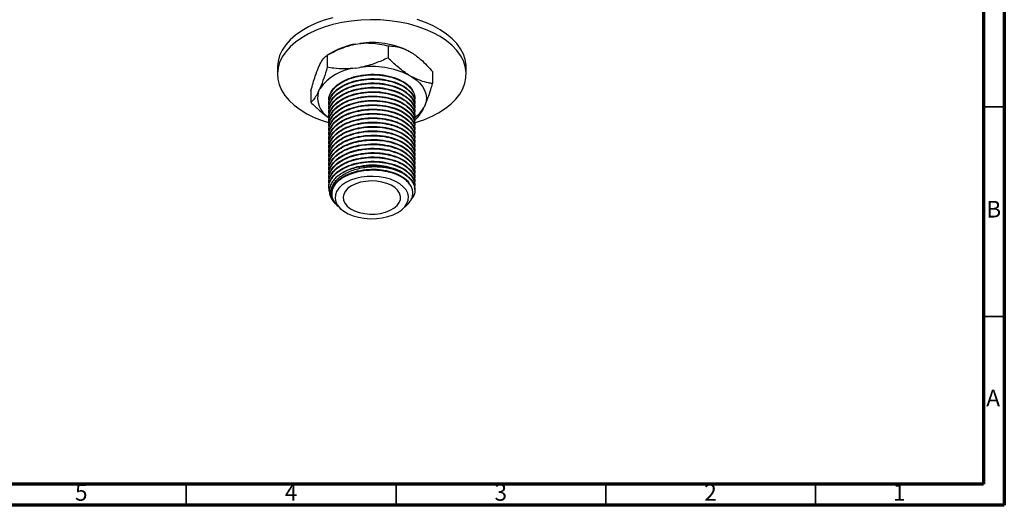
# Model space of a CAD drawing. Units: millimetres. Extents: x 5 to 995, y 5 to 995.
# Drawn here: x 760 to 995, y 5 to 121 of the extents above; entities that cross this region are included whole.
import ezdxf

# ---------------------------------------------------------------- set-up
doc = ezdxf.new("R2010")
doc.units = ezdxf.units.MM
doc.styles.add('SLDTEXTSTYLE0', font='TXT', dxfattribs={"width": 0.75})

msp = doc.modelspace()

# ---------------------------------------------------------------- linework, layer by layer
at = {"color": 5, "linetype": 'Continuous', "lineweight": 70}
for p, q in [((995, 995), (995, 5)), ((990, 990), (990, 10)), ((990, 10), (10, 10)), ((995, 5), (5, 5))]:
    msp.add_line(p, q, dxfattribs=at)
at = {"color": 7, "linetype": 'Continuous', "lineweight": 25}
for p, q in [((840.33, 114.91), (841.37, 115.07)), ((835.02, 113.05), (833.6, 112.24)), ((848.1, 114.48), (848.1, 111.62)), ((853.03, 113.27), (853.79, 112.83)), ((833.6, 112.24), (833.6, 109.38)), ((821.72, 109.38), (821.72, 107.74)), ((831.52, 109.39), (831.8, 109.99)), ((840.33, 109.2), (841.37, 109.36)), ((858.72, 108.35), (858.72, 105.5)), ((866.72, 107.74), (866.72, 109.38)), ((853.03, 107.55), (853.79, 107.11)), ((829.72, 103.87), (829.72, 101.01)), ((831.52, 103.67), (831.8, 104.27)), ((833.97, 101.55), (833.97, 101.42)), ((854.47, 101.94), (854.47, 102.03)), ((854.47, 100.9), (854.47, 101.03)), ((833.97, 100.51), (833.97, 100.38)), ((833.97, 99.48), (833.97, 99.35)), ((854.47, 99.86), (854.47, 99.99)), ((854.47, 98.83), (854.47, 98.96)), ((856.91, 100.39), (856.64, 99.79)), ((833.97, 98.44), (833.97, 98.31)), ((833.97, 97.4), (833.97, 97.27)), ((833.97, 96.36), (833.97, 96.24)), ((854.37, 96.92), (854.83, 97.12)), ((854.47, 97.79), (854.47, 97.92)), ((854.47, 96.75), (854.47, 96.88)), ((833.97, 95.33), (833.97, 95.2)), ((833.97, 94.29), (833.97, 94.16)), ((854.47, 95.72), (854.47, 95.85)), ((854.47, 94.68), (854.47, 94.81)), ((833.97, 93.25), (833.97, 93.12)), ((833.97, 92.22), (833.97, 92.09)), ((854.47, 93.64), (854.47, 93.77)), ((854.47, 92.61), (854.47, 92.74)), ((854.47, 91.57), (854.47, 91.7)), ((833.97, 91.18), (833.97, 91.05)), ((833.97, 90.14), (833.97, 90.01)), ((854.47, 90.53), (854.47, 90.66)), ((854.47, 89.49), (854.47, 89.62)), ((833.97, 89.11), (833.97, 88.98)), ((833.97, 88.07), (833.97, 87.94)), ((833.97, 87.03), (833.97, 86.9)), ((854.47, 88.46), (854.47, 88.59)), ((854.47, 87.42), (854.47, 87.55)), ((833.97, 85.99), (833.97, 85.87)), ((833.97, 84.96), (833.97, 84.83)), ((854.47, 86.38), (854.47, 86.51)), ((854.47, 85.35), (854.47, 85.48)), ((833.97, 83.92), (833.97, 83.79)), ((833.97, 82.88), (833.97, 82.75)), ((854.47, 84.31), (854.47, 84.44)), ((854.47, 83.27), (854.47, 83.4)), ((854.47, 82.24), (854.47, 82.37)), ((833.97, 81.85), (833.97, 81.72)), ((833.97, 80.81), (833.97, 80.68)), ((854.47, 81.2), (854.47, 81.33)), ((854.47, 80.16), (854.47, 80.29)), ((835.7, 76.69), (836.8, 75.67)), ((851.64, 75.67), (852.55, 76.52))]:
    msp.add_line(p, q, dxfattribs=at)
at = {"color": 5, "linetype": 'Continuous', "lineweight": 35}
for p, q in [((990, 100), (995, 100)), ((990, 50), (995, 50)), ((800, 10), (800, 5)), ((850, 10), (850, 5)), ((900, 10), (900, 5)), ((950, 10), (950, 5))]:
    msp.add_line(p, q, dxfattribs=at)
at = {"color": 7, "linetype": 'Continuous', "lineweight": 25, "flags": 128}
for points in [[(834.94, 121.21), (832.88, 120.6), (830.95, 119.87), (829.15, 119.02), (827.51, 118.08), (826.05, 117.04), (824.78, 115.92), (823.72, 114.73), (822.87, 113.49), (822.25, 112.2), (821.87, 110.88), (821.72, 109.54), (821.72, 109.38)], [(860.13, 98.56), (861.68, 99.55), (863.05, 100.63), (864.21, 101.79), (865.17, 103.01), (865.9, 104.27), (866.4, 105.58), (866.67, 106.91), (866.7, 108.25), (866.49, 109.58), (866.05, 110.89), (865.37, 112.17), (864.47, 113.4), (863.36, 114.57), (862.04, 115.67), (860.53, 116.69), (858.85, 117.61), (857.02, 118.43), (855.05, 119.13), (852.96, 119.71), (850.78, 120.17), (848.54, 120.49), (846.24, 120.68), (843.93, 120.73), (841.62, 120.65), (839.33, 120.42), (837.1, 120.07), (834.94, 119.58), (832.88, 118.96), (830.95, 118.23), (829.15, 117.39), (827.51, 116.44), (826.05, 115.41), (824.78, 114.29), (823.72, 113.1), (822.87, 111.85), (822.25, 110.56), (821.87, 109.25), (821.72, 107.91), (821.81, 106.57), (822.14, 105.25), (822.7, 103.95), (823.49, 102.7), (824.49, 101.49), (825.71, 100.35), (827.13, 99.3), (828.72, 98.33), (830.48, 97.46), (832.39, 96.69), (834.1, 96.14)], [(866.72, 109.38), (866.7, 109.88), (866.49, 111.21), (866.05, 112.52), (865.37, 113.8), (864.47, 115.03), (863.36, 116.21), (862.04, 117.31), (860.53, 118.32), (858.85, 119.24), (857.02, 120.06), (855.05, 120.76)], [(853.79, 107.11), (854.78, 106.41), (855.62, 105.65), (856.29, 104.83), (856.79, 103.97), (857.1, 103.08), (857.23, 102.18), (857.16, 101.28), (856.91, 100.39)], [(838.03, 81.92), (837.1, 81.28), (836.36, 80.57), (835.83, 79.79), (835.53, 78.97), (835.47, 78.14), (835.65, 77.31), (836.07, 76.51), (836.7, 75.76), (837.54, 75.08), (838.56, 74.49), (839.74, 74.01), (841.04, 73.64), (842.42, 73.4), (843.86, 73.3), (845.3, 73.34), (846.71, 73.51), (848.06, 73.81), (849.3, 74.24), (850.4, 74.78), (851.34, 75.41), (852.08, 76.13), (852.6, 76.91), (852.9, 77.72), (852.96, 78.56), (852.78, 79.38), (852.37, 80.18), (851.73, 80.93), (850.89, 81.61), (849.87, 82.2), (848.7, 82.69), (847.4, 83.05), (846.01, 83.29), (844.58, 83.39), (843.13, 83.36), (841.72, 83.19), (840.37, 82.89), (839.13, 82.46), (838.03, 81.92)], [(839.37, 81.14), (838.54, 80.56), (837.92, 79.9), (837.52, 79.19), (837.37, 78.44), (837.46, 77.69), (837.8, 76.97), (838.37, 76.29), (839.15, 75.69), (840.11, 75.18), (841.22, 74.79), (842.44, 74.53), (843.73, 74.4), (845.03, 74.42), (846.3, 74.58), (847.5, 74.88), (848.58, 75.3), (849.5, 75.83), (850.23, 76.45), (850.74, 77.14), (851.02, 77.88), (851.05, 78.63), (850.83, 79.37), (850.38, 80.08), (849.7, 80.72), (848.83, 81.27), (847.78, 81.72), (846.61, 82.05), (845.35, 82.25), (844.05, 82.3), (842.76, 82.21), (841.52, 81.98), (840.38, 81.62), (839.37, 81.14)]]:
    msp.add_lwpolyline(points, dxfattribs=at)
at = {"color": 7, "linetype": 'Continuous', "lineweight": 25}
for centre, radius, start, end in [((844.26, 95.15), 20.13, 64.17, 98.244), ((842.99, 98.78), 16.35, 99.3405, 119.1844), ((841.5, 97.32), 11.93, 95.6103, 144.3843), ((844.26, 89.43), 20.13, 64.17, 98.244), ((836.7, 102.09), 5.41, 162.9751, 238.9781), ((849.95, 103.68), 7.73, 305.3548, 329.7608), ((847, 121.88), 26.76, 285.9742, 299.3833), ((844.2, 68.8), 17.1, 73.9009, 100.5846)]:
    msp.add_arc(centre, radius, start, end, dxfattribs=at)
for points, knots in [([(841.37, 115.07), (841.52, 115.09), (842.4, 115.19), (844.02, 115.2), (846.12, 114.96), (847.45, 114.64), (848.1, 114.48)], [0, 0, 0, 0, 0.062134, 0.374984, 0.695277, 1, 1, 1, 1]), ([(833.6, 112.24), (834.21, 112.57), (835.43, 113.25), (837.67, 114.25), (839.34, 114.66), (840.33, 114.91)], [0, 0, 0, 0, 0.286249, 0.575177, 1, 1, 1, 1]), ([(848.1, 114.48), (848.26, 114.48), (848.97, 114.47), (850.29, 114.32), (851.81, 113.88), (852.73, 113.42), (853.03, 113.27)], [0, 0, 0, 0, 0.098845, 0.459559, 0.827698, 1, 1, 1, 1]), ([(853.79, 112.83), (854.51, 112.32), (855.72, 111.47), (857.36, 109.87), (858.26, 108.86), (858.72, 108.35)], [0, 0, 0, 0, 0.419673, 0.708169, 1, 1, 1, 1]), ([(831.8, 109.99), (831.84, 110.06), (832.07, 110.53), (832.51, 111.24), (833.07, 111.89), (833.43, 112.12), (833.6, 112.24)], [0, 0, 0, 0, 0.0621343, 0.3749845, 0.6952769, 1, 1, 1, 1]), ([(848.1, 111.62), (847.1, 111.18), (845.07, 110.28), (842.77, 109.62), (841.53, 109.39), (841.37, 109.36)], [0, 0, 0, 0, 0.460661, 0.930747, 1, 1, 1, 1]), ([(853.03, 107.55), (852.25, 108.08), (850.67, 109.15), (849.05, 110.67), (848.2, 111.53), (848.1, 111.62)], [0, 0, 0, 0, 0.462964, 0.9387965, 1, 1, 1, 1]), ([(829.72, 103.87), (829.88, 104.46), (830.21, 105.65), (830.81, 107.59), (831.25, 108.72), (831.52, 109.39)], [0, 0, 0, 0, 0.286249, 0.575177, 1, 1, 1, 1]), ([(833.6, 109.38), (833.33, 108.51), (832.79, 106.75), (832.17, 105.13), (831.84, 104.37), (831.8, 104.27)], [0, 0, 0, 0, 0.460661, 0.930747, 1, 1, 1, 1]), ([(840.33, 109.2), (839.47, 109.12), (837.72, 108.96), (835.48, 109.11), (834.13, 109.3), (833.6, 109.38)], [0, 0, 0, 0, 0.375607, 0.75861, 1, 1, 1, 1]), ([(834, 101.55), (833.99, 101.62), (833.9, 102.18), (834.3, 103.23), (835.22, 104.6), (836.73, 105.8), (838.7, 106.77), (841.16, 107.48), (843.98, 107.81), (846.92, 107.64), (849.66, 107.01), (851.94, 105.95), (853.48, 104.74), (853.89, 103.86), (854.05, 103.52)], [0, 0, 0, 0, 0.012101, 0.095973, 0.179695, 0.264665, 0.348895, 0.43629, 0.537955, 0.63616, 0.734439, 0.836124, 0.937, 1, 1, 1, 1]), ([(834, 100.51), (833.99, 100.58), (833.9, 101.14), (834.3, 102.19), (835.22, 103.57), (836.73, 104.77), (838.7, 105.74), (841.16, 106.45), (843.98, 106.77), (846.93, 106.61), (849.65, 105.98), (851.97, 104.92), (853.57, 103.54), (854.41, 102.19), (854.38, 101.35), (854.37, 101.03)], [0, 0, 0, 0, 0.01111, 0.088115, 0.164981, 0.242993, 0.320326, 0.400565, 0.493905, 0.584069, 0.674301, 0.767659, 0.860275, 0.947736, 1, 1, 1, 1]), ([(834, 99.48), (833.99, 99.55), (833.9, 100.1), (834.3, 101.16), (835.22, 102.53), (836.73, 103.73), (838.7, 104.7), (841.16, 105.41), (843.98, 105.73), (846.93, 105.57), (849.65, 104.94), (851.97, 103.88), (853.57, 102.5), (854.41, 101.15), (854.38, 100.31), (854.37, 99.99)], [0, 0, 0, 0, 0.01111, 0.088115, 0.164981, 0.242993, 0.320326, 0.400565, 0.493905, 0.584069, 0.674301, 0.767659, 0.860275, 0.947736, 1, 1, 1, 1]), ([(834.07, 101.08), (834.03, 101.32), (833.89, 102.08), (834.41, 103.38), (835.55, 104.81), (837.25, 105.98), (839.34, 106.87), (841.7, 107.44), (844.21, 107.66), (846.69, 107.52), (849.13, 107.03), (851.37, 106.15), (853.17, 104.9), (854.21, 103.44), (854.61, 102.24), (854.4, 101.6), (854.35, 101.46)], [0, 0, 0, 0, 0.035672, 0.115912, 0.195508, 0.272092, 0.345558, 0.421123, 0.496535, 0.569571, 0.64203, 0.727277, 0.812832, 0.895448, 0.978149, 1, 1, 1, 1]), ([(834.07, 100.04), (834.03, 100.28), (833.89, 101.05), (834.41, 102.34), (835.55, 103.77), (837.25, 104.94), (839.34, 105.83), (841.7, 106.4), (844.21, 106.62), (846.69, 106.48), (849.13, 105.99), (851.37, 105.12), (853.17, 103.86), (854.21, 102.4), (854.61, 101.21), (854.4, 100.56), (854.35, 100.43)], [0, 0, 0, 0, 0.035672, 0.115912, 0.195508, 0.272092, 0.345558, 0.421123, 0.496535, 0.569571, 0.64203, 0.727277, 0.812832, 0.895448, 0.978149, 1, 1, 1, 1]), ([(858.72, 105.5), (858.4, 105.55), (857.45, 105.7), (855.81, 106.13), (854.47, 106.79), (853.79, 107.11)], [0, 0, 0, 0, 0.20124, 0.596982, 1, 1, 1, 1]), ([(831.52, 103.67), (831.29, 103.23), (830.82, 102.33), (830.22, 101.53), (829.86, 101.15), (829.72, 101.01)], [0, 0, 0, 0, 0.3756065, 0.75861, 1, 1, 1, 1]), ([(834, 98.44), (833.99, 98.51), (833.9, 99.07), (834.3, 100.12), (835.22, 101.49), (836.73, 102.69), (838.7, 103.66), (841.16, 104.37), (843.98, 104.7), (846.93, 104.53), (849.65, 103.9), (851.97, 102.84), (853.57, 101.47), (854.41, 100.11), (854.38, 99.27), (854.37, 98.96)], [0, 0, 0, 0, 0.01111, 0.088115, 0.164981, 0.242993, 0.320326, 0.400565, 0.493905, 0.584069, 0.674301, 0.767659, 0.860275, 0.947736, 1, 1, 1, 1]), ([(834, 97.4), (833.99, 97.47), (833.9, 98.03), (834.3, 99.08), (835.22, 100.46), (836.73, 101.66), (838.7, 102.63), (841.16, 103.34), (843.98, 103.66), (846.93, 103.5), (849.65, 102.86), (851.97, 101.81), (853.57, 100.43), (854.41, 99.08), (854.38, 98.23), (854.37, 97.92)], [0, 0, 0, 0, 0.01111, 0.088115, 0.164981, 0.242993, 0.320326, 0.400565, 0.493905, 0.584069, 0.674301, 0.767659, 0.860275, 0.947736, 1, 1, 1, 1]), ([(834.07, 99.01), (834.03, 99.24), (833.89, 100.01), (834.41, 101.3), (835.55, 102.73), (837.25, 103.91), (839.34, 104.79), (841.7, 105.37), (844.21, 105.58), (846.69, 105.45), (849.13, 104.96), (851.37, 104.08), (853.17, 102.83), (854.21, 101.36), (854.61, 100.17), (854.4, 99.52), (854.35, 99.39)], [0, 0, 0, 0, 0.035672, 0.115912, 0.195508, 0.272092, 0.345558, 0.421123, 0.496535, 0.569571, 0.64203, 0.727277, 0.812832, 0.895448, 0.978149, 1, 1, 1, 1]), ([(834.07, 97.97), (834.03, 98.2), (833.89, 98.97), (834.41, 100.27), (835.55, 101.7), (837.25, 102.87), (839.34, 103.76), (841.7, 104.33), (844.21, 104.55), (846.69, 104.41), (849.13, 103.92), (851.37, 103.04), (853.17, 101.79), (854.21, 100.32), (854.61, 99.13), (854.4, 98.49), (854.35, 98.35)], [0, 0, 0, 0, 0.035672, 0.115912, 0.195508, 0.272092, 0.345558, 0.421123, 0.496535, 0.569571, 0.64203, 0.727277, 0.812832, 0.895448, 0.978149, 1, 1, 1, 1]), ([(834.07, 96.93), (834.03, 97.17), (833.89, 97.93), (834.41, 99.23), (835.55, 100.66), (837.25, 101.83), (839.34, 102.72), (841.7, 103.29), (844.21, 103.51), (846.69, 103.37), (849.13, 102.88), (851.37, 102), (853.17, 100.75), (854.21, 99.29), (854.61, 98.09), (854.4, 97.45), (854.35, 97.31)], [0, 0, 0, 0, 0.035672, 0.115912, 0.195508, 0.272092, 0.345558, 0.421123, 0.496535, 0.569571, 0.64203, 0.727277, 0.812832, 0.895448, 0.978149, 1, 1, 1, 1]), ([(856.91, 100.39), (857.15, 100.94), (857.61, 102.06), (858.21, 103.85), (858.58, 105.04), (858.72, 105.5)], [0, 0, 0, 0, 0.375607, 0.75861, 1, 1, 1, 1]), ([(829.72, 101.01), (830.04, 100.69), (830.98, 99.76), (832.38, 98.5), (833.48, 97.75), (833.91, 97.46)], [0, 0, 0, 0, 0.23575, 0.699356, 1, 1, 1, 1]), ([(834, 96.37), (833.99, 96.44), (833.9, 96.99), (834.3, 98.04), (835.22, 99.42), (836.73, 100.62), (838.7, 101.59), (841.16, 102.3), (843.98, 102.62), (846.93, 102.46), (849.65, 101.83), (851.97, 100.77), (853.57, 99.39), (854.41, 98.04), (854.38, 97.2), (854.37, 96.88)], [0, 0, 0, 0, 0.01111, 0.088115, 0.164981, 0.242993, 0.320326, 0.400565, 0.493905, 0.584069, 0.674301, 0.767659, 0.860275, 0.947736, 1, 1, 1, 1]), ([(834, 95.33), (833.99, 95.4), (833.9, 95.96), (834.3, 97.01), (835.22, 98.38), (836.73, 99.58), (838.7, 100.55), (841.16, 101.26), (843.98, 101.59), (846.93, 101.42), (849.65, 100.79), (851.97, 99.73), (853.57, 98.35), (854.41, 97), (854.38, 96.16), (854.37, 95.85)], [0, 0, 0, 0, 0.01111, 0.088115, 0.164981, 0.242993, 0.320326, 0.400565, 0.493905, 0.584069, 0.674301, 0.767659, 0.860275, 0.947736, 1, 1, 1, 1]), ([(834.07, 95.89), (834.03, 96.13), (833.89, 96.9), (834.41, 98.19), (835.55, 99.62), (837.25, 100.8), (839.34, 101.68), (841.7, 102.25), (844.21, 102.47), (846.69, 102.34), (849.13, 101.85), (851.37, 100.97), (853.17, 99.72), (854.21, 98.25), (854.61, 97.06), (854.4, 96.41), (854.35, 96.28)], [0, 0, 0, 0, 0.035672, 0.115912, 0.195508, 0.272092, 0.345558, 0.421123, 0.496535, 0.569571, 0.64203, 0.727277, 0.812832, 0.895448, 0.978149, 1, 1, 1, 1]), ([(834.07, 94.86), (834.03, 95.09), (833.89, 95.86), (834.41, 97.15), (835.55, 98.59), (837.25, 99.76), (839.34, 100.65), (841.7, 101.22), (844.21, 101.44), (846.69, 101.3), (849.13, 100.81), (851.37, 99.93), (853.17, 98.68), (854.21, 97.21), (854.61, 96.02), (854.4, 95.37), (854.35, 95.24)], [0, 0, 0, 0, 0.035672, 0.115912, 0.195508, 0.272092, 0.345558, 0.421123, 0.496535, 0.569571, 0.64203, 0.727277, 0.812832, 0.895448, 0.978149, 1, 1, 1, 1]), ([(834, 94.29), (833.99, 94.36), (833.9, 94.92), (834.3, 95.97), (835.22, 97.34), (836.73, 98.55), (838.7, 99.51), (841.16, 100.23), (843.98, 100.55), (846.93, 100.38), (849.65, 99.75), (851.97, 98.7), (853.57, 97.32), (854.41, 95.97), (854.38, 95.12), (854.37, 94.81)], [0, 0, 0, 0, 0.01111, 0.088115, 0.164981, 0.242993, 0.320326, 0.400565, 0.493905, 0.584069, 0.674301, 0.767659, 0.860275, 0.947736, 1, 1, 1, 1]), ([(834, 93.26), (833.99, 93.33), (833.9, 93.88), (834.3, 94.93), (835.22, 96.31), (836.73, 97.51), (838.7, 98.48), (841.16, 99.19), (843.98, 99.51), (846.93, 99.35), (849.65, 98.72), (851.97, 97.66), (853.57, 96.28), (854.41, 94.93), (854.38, 94.09), (854.37, 93.77)], [0, 0, 0, 0, 0.01111, 0.088115, 0.164981, 0.242993, 0.320326, 0.400565, 0.493905, 0.584069, 0.674301, 0.767659, 0.860275, 0.947736, 1, 1, 1, 1]), ([(834.07, 93.82), (834.03, 94.06), (833.89, 94.82), (834.41, 96.12), (835.55, 97.55), (837.25, 98.72), (839.34, 99.61), (841.7, 100.18), (844.21, 100.4), (846.69, 100.26), (849.13, 99.77), (851.37, 98.89), (853.17, 97.64), (854.21, 96.18), (854.61, 94.98), (854.4, 94.34), (854.35, 94.2)], [0, 0, 0, 0, 0.035672, 0.115912, 0.195508, 0.272092, 0.345558, 0.421123, 0.496535, 0.569571, 0.64203, 0.727277, 0.812832, 0.895448, 0.978149, 1, 1, 1, 1]), ([(834.07, 92.78), (834.03, 93.02), (833.89, 93.79), (834.41, 95.08), (835.55, 96.51), (837.25, 97.69), (839.34, 98.57), (841.7, 99.14), (844.21, 99.36), (846.69, 99.23), (849.13, 98.73), (851.37, 97.86), (853.17, 96.61), (854.21, 95.14), (854.61, 93.95), (854.4, 93.3), (854.35, 93.17)], [0, 0, 0, 0, 0.035672, 0.115912, 0.195508, 0.272092, 0.345558, 0.421123, 0.496535, 0.569571, 0.64203, 0.727277, 0.812832, 0.895448, 0.978149, 1, 1, 1, 1]), ([(854.83, 97.12), (855.1, 97.41), (855.65, 98), (856.26, 99.02), (856.59, 99.7), (856.64, 99.79)], [0, 0, 0, 0, 0.4606608, 0.9307465, 1, 1, 1, 1]), ([(834, 92.22), (833.99, 92.29), (833.9, 92.85), (834.3, 93.9), (835.22, 95.27), (836.73, 96.47), (838.7, 97.44), (841.16, 98.15), (843.98, 98.47), (846.93, 98.31), (849.65, 97.68), (851.97, 96.62), (853.57, 95.24), (854.41, 93.89), (854.38, 93.05), (854.37, 92.73)], [0, 0, 0, 0, 0.01111, 0.088115, 0.164981, 0.242993, 0.320326, 0.400565, 0.493905, 0.584069, 0.674301, 0.767659, 0.860275, 0.947736, 1, 1, 1, 1]), ([(834, 91.18), (833.99, 91.25), (833.9, 91.81), (834.3, 92.86), (835.22, 94.23), (836.73, 95.43), (838.7, 96.4), (841.16, 97.11), (843.98, 97.44), (846.93, 97.27), (849.65, 96.64), (851.97, 95.59), (853.57, 94.21), (854.41, 92.85), (854.38, 92.01), (854.37, 91.7)], [0, 0, 0, 0, 0.01111, 0.088115, 0.164981, 0.242993, 0.320326, 0.400565, 0.493905, 0.584069, 0.674301, 0.767659, 0.860275, 0.947736, 1, 1, 1, 1]), ([(834, 90.14), (833.99, 90.21), (833.9, 90.77), (834.3, 91.82), (835.22, 93.2), (836.73, 94.4), (838.7, 95.37), (841.16, 96.08), (843.98, 96.4), (846.93, 96.24), (849.65, 95.61), (851.97, 94.55), (853.57, 93.17), (854.41, 91.82), (854.38, 90.98), (854.37, 90.66)], [0, 0, 0, 0, 0.01111, 0.088115, 0.164981, 0.242993, 0.320326, 0.400565, 0.493905, 0.584069, 0.674301, 0.767659, 0.860275, 0.947736, 1, 1, 1, 1]), ([(834.07, 91.75), (834.03, 91.98), (833.89, 92.75), (834.41, 94.04), (835.55, 95.47), (837.25, 96.65), (839.34, 97.53), (841.7, 98.11), (844.21, 98.33), (846.69, 98.19), (849.13, 97.7), (851.37, 96.82), (853.17, 95.57), (854.21, 94.1), (854.61, 92.91), (854.4, 92.26), (854.35, 92.13)], [0, 0, 0, 0, 0.035672, 0.115912, 0.195508, 0.272092, 0.345558, 0.421123, 0.496535, 0.569571, 0.64203, 0.727277, 0.812832, 0.895448, 0.978149, 1, 1, 1, 1]), ([(834.07, 90.71), (834.03, 90.95), (833.89, 91.71), (834.41, 93.01), (835.55, 94.44), (837.25, 95.61), (839.34, 96.5), (841.7, 97.07), (844.21, 97.29), (846.69, 97.15), (849.13, 96.66), (851.37, 95.78), (853.17, 94.53), (854.21, 93.06), (854.61, 91.87), (854.4, 91.23), (854.35, 91.09)], [0, 0, 0, 0, 0.035672, 0.115912, 0.195508, 0.272092, 0.345558, 0.421123, 0.496535, 0.569571, 0.64203, 0.727277, 0.812832, 0.895448, 0.978149, 1, 1, 1, 1]), ([(834, 89.11), (833.99, 89.18), (833.9, 89.73), (834.3, 90.79), (835.22, 92.16), (836.73, 93.36), (838.7, 94.33), (841.16, 95.04), (843.98, 95.36), (846.93, 95.2), (849.65, 94.57), (851.97, 93.51), (853.57, 92.13), (854.41, 90.78), (854.38, 89.94), (854.37, 89.62)], [0, 0, 0, 0, 0.01111, 0.088115, 0.164981, 0.242993, 0.320326, 0.400565, 0.493905, 0.584069, 0.674301, 0.767659, 0.860275, 0.947736, 1, 1, 1, 1]), ([(834, 88.07), (833.99, 88.14), (833.9, 88.7), (834.3, 89.75), (835.22, 91.12), (836.73, 92.32), (838.7, 93.29), (841.16, 94), (843.98, 94.33), (846.93, 94.16), (849.65, 93.53), (851.97, 92.47), (853.57, 91.1), (854.41, 89.74), (854.38, 88.9), (854.37, 88.59)], [0, 0, 0, 0, 0.01111, 0.088115, 0.164981, 0.242993, 0.320326, 0.400565, 0.493905, 0.584069, 0.674301, 0.767659, 0.860275, 0.947736, 1, 1, 1, 1]), ([(834.07, 89.67), (834.03, 89.91), (833.89, 90.68), (834.41, 91.97), (835.55, 93.4), (837.25, 94.57), (839.34, 95.46), (841.7, 96.03), (844.21, 96.25), (846.69, 96.11), (849.13, 95.62), (851.37, 94.75), (853.17, 93.49), (854.21, 92.03), (854.61, 90.84), (854.4, 90.19), (854.35, 90.06)], [0, 0, 0, 0, 0.035672, 0.115912, 0.195508, 0.272092, 0.345558, 0.421123, 0.496535, 0.569571, 0.64203, 0.727277, 0.812832, 0.895448, 0.978149, 1, 1, 1, 1]), ([(834.07, 88.64), (834.03, 88.87), (833.89, 89.64), (834.41, 90.93), (835.55, 92.36), (837.25, 93.54), (839.34, 94.42), (841.7, 95), (844.21, 95.21), (846.69, 95.08), (849.13, 94.59), (851.37, 93.71), (853.17, 92.46), (854.21, 90.99), (854.61, 89.8), (854.4, 89.15), (854.35, 89.02)], [0, 0, 0, 0, 0.035672, 0.115912, 0.195508, 0.272092, 0.345558, 0.421123, 0.496535, 0.569571, 0.64203, 0.727277, 0.812832, 0.895448, 0.978149, 1, 1, 1, 1]), ([(834.07, 87.6), (834.03, 87.83), (833.89, 88.6), (834.41, 89.9), (835.55, 91.33), (837.25, 92.5), (839.34, 93.39), (841.7, 93.96), (844.21, 94.18), (846.69, 94.04), (849.13, 93.55), (851.37, 92.67), (853.17, 91.42), (854.21, 89.95), (854.61, 88.76), (854.4, 88.12), (854.35, 87.98)], [0, 0, 0, 0, 0.035672, 0.115912, 0.195508, 0.272092, 0.345558, 0.421123, 0.496535, 0.569571, 0.64203, 0.727277, 0.812832, 0.895448, 0.978149, 1, 1, 1, 1]), ([(834, 87.03), (833.99, 87.1), (833.9, 87.66), (834.3, 88.71), (835.22, 90.09), (836.73, 91.29), (838.7, 92.26), (841.16, 92.97), (843.98, 93.29), (846.93, 93.13), (849.65, 92.49), (851.97, 91.44), (853.57, 90.06), (854.41, 88.71), (854.38, 87.86), (854.37, 87.55)], [0, 0, 0, 0, 0.01111, 0.088115, 0.164981, 0.242993, 0.320326, 0.400565, 0.493905, 0.584069, 0.674301, 0.767659, 0.860275, 0.947736, 1, 1, 1, 1]), ([(834, 86), (833.99, 86.07), (833.9, 86.62), (834.3, 87.67), (835.22, 89.05), (836.73, 90.25), (838.7, 91.22), (841.16, 91.93), (843.98, 92.25), (846.93, 92.09), (849.65, 91.46), (851.97, 90.4), (853.57, 89.02), (854.41, 87.67), (854.38, 86.83), (854.37, 86.51)], [0, 0, 0, 0, 0.01111, 0.088115, 0.164981, 0.242993, 0.320326, 0.400565, 0.493905, 0.584069, 0.674301, 0.767659, 0.860275, 0.947736, 1, 1, 1, 1]), ([(834.07, 86.56), (834.03, 86.8), (833.89, 87.56), (834.41, 88.86), (835.55, 90.29), (837.25, 91.46), (839.34, 92.35), (841.7, 92.92), (844.21, 93.14), (846.69, 93), (849.13, 92.51), (851.37, 91.63), (853.17, 90.38), (854.21, 88.92), (854.61, 87.72), (854.4, 87.08), (854.35, 86.94)], [0, 0, 0, 0, 0.035672, 0.115912, 0.195508, 0.272092, 0.345558, 0.421123, 0.496535, 0.569571, 0.64203, 0.727277, 0.812832, 0.895448, 0.978149, 1, 1, 1, 1]), ([(834.07, 85.52), (834.03, 85.76), (833.89, 86.53), (834.41, 87.82), (835.55, 89.25), (837.25, 90.43), (839.34, 91.31), (841.7, 91.88), (844.21, 92.1), (846.69, 91.97), (849.13, 91.48), (851.37, 90.6), (853.17, 89.35), (854.21, 87.88), (854.61, 86.69), (854.4, 86.04), (854.35, 85.91)], [0, 0, 0, 0, 0.035672, 0.115912, 0.195508, 0.272092, 0.345558, 0.421123, 0.496535, 0.569571, 0.64203, 0.727277, 0.812832, 0.895448, 0.978149, 1, 1, 1, 1]), ([(834, 84.96), (833.99, 85.03), (833.9, 85.59), (834.3, 86.64), (835.22, 88.01), (836.73, 89.21), (838.7, 90.18), (841.16, 90.89), (843.98, 91.22), (846.93, 91.05), (849.65, 90.42), (851.97, 89.36), (853.57, 87.98), (854.41, 86.63), (854.38, 85.79), (854.37, 85.48)], [0, 0, 0, 0, 0.01111, 0.088115, 0.164981, 0.242993, 0.320326, 0.400565, 0.493905, 0.584069, 0.674301, 0.767659, 0.860275, 0.947736, 1, 1, 1, 1]), ([(834, 83.92), (833.99, 83.99), (833.9, 84.55), (834.3, 85.6), (835.22, 86.97), (836.73, 88.18), (838.7, 89.14), (841.16, 89.86), (843.98, 90.18), (846.93, 90.01), (849.65, 89.38), (851.97, 88.33), (853.57, 86.95), (854.41, 85.6), (854.38, 84.75), (854.37, 84.44)], [0, 0, 0, 0, 0.01111, 0.088115, 0.164981, 0.242993, 0.320326, 0.400565, 0.493905, 0.584069, 0.674301, 0.767659, 0.860275, 0.947736, 1, 1, 1, 1]), ([(834.07, 84.49), (834.03, 84.72), (833.89, 85.49), (834.41, 86.78), (835.55, 88.22), (837.25, 89.39), (839.34, 90.28), (841.7, 90.85), (844.21, 91.07), (846.69, 90.93), (849.13, 90.44), (851.37, 89.56), (853.17, 88.31), (854.21, 86.84), (854.61, 85.65), (854.4, 85), (854.35, 84.87)], [0, 0, 0, 0, 0.035672, 0.115912, 0.195508, 0.272092, 0.345558, 0.421123, 0.496535, 0.569571, 0.64203, 0.727277, 0.812832, 0.895448, 0.978149, 1, 1, 1, 1]), ([(834.07, 83.45), (834.03, 83.69), (833.89, 84.45), (834.41, 85.75), (835.55, 87.18), (837.25, 88.35), (839.34, 89.24), (841.7, 89.81), (844.21, 90.03), (846.69, 89.89), (849.13, 89.4), (851.37, 88.52), (853.17, 87.27), (854.21, 85.81), (854.61, 84.61), (854.4, 83.97), (854.35, 83.83)], [0, 0, 0, 0, 0.035672, 0.115912, 0.195508, 0.272092, 0.345558, 0.421123, 0.496535, 0.569571, 0.64203, 0.727277, 0.812832, 0.895448, 0.978149, 1, 1, 1, 1]), ([(834, 82.89), (833.99, 82.96), (833.9, 83.51), (834.3, 84.56), (835.22, 85.94), (836.73, 87.14), (838.7, 88.11), (841.16, 88.82), (843.98, 89.14), (846.93, 88.98), (849.65, 88.35), (851.97, 87.29), (853.57, 85.91), (854.41, 84.56), (854.38, 83.72), (854.37, 83.4)], [0, 0, 0, 0, 0.01111, 0.088115, 0.164981, 0.242993, 0.320326, 0.400565, 0.493905, 0.584069, 0.674301, 0.767659, 0.860275, 0.947736, 1, 1, 1, 1]), ([(834, 81.85), (833.99, 81.92), (833.9, 82.48), (834.3, 83.53), (835.22, 84.9), (836.73, 86.1), (838.7, 87.07), (841.16, 87.78), (843.98, 88.1), (846.93, 87.94), (849.65, 87.31), (851.97, 86.25), (853.57, 84.87), (854.41, 83.52), (854.38, 82.68), (854.37, 82.36)], [0, 0, 0, 0, 0.01111, 0.088115, 0.164981, 0.242993, 0.320326, 0.400565, 0.493905, 0.584069, 0.674301, 0.767659, 0.860275, 0.947736, 1, 1, 1, 1]), ([(834, 80.81), (833.99, 80.88), (833.9, 81.44), (834.3, 82.49), (835.22, 83.86), (836.73, 85.06), (838.7, 86.03), (841.16, 86.74), (843.98, 87.07), (846.93, 86.9), (849.65, 86.27), (851.97, 85.22), (853.57, 83.84), (854.41, 82.48), (854.38, 81.64), (854.37, 81.33)], [0, 0, 0, 0, 0.01111, 0.088115, 0.164981, 0.242993, 0.320326, 0.400565, 0.493905, 0.584069, 0.674301, 0.767659, 0.860275, 0.947736, 1, 1, 1, 1]), ([(834.14, 79.67), (834.05, 80.13), (833.85, 81.12), (834.4, 82.64), (835.56, 84.07), (837.25, 85.24), (839.34, 86.13), (841.7, 86.7), (844.21, 86.92), (846.69, 86.78), (849.13, 86.29), (851.37, 85.41), (853.17, 84.16), (854.21, 82.69), (854.61, 81.5), (854.4, 80.86), (854.35, 80.72)], [0, 0, 0, 0, 0.067241, 0.144854, 0.221844, 0.295922, 0.366983, 0.440073, 0.513017, 0.583661, 0.653749, 0.736205, 0.818959, 0.89887, 0.978864, 1, 1, 1, 1]), ([(834.07, 82.41), (834.03, 82.65), (833.89, 83.42), (834.41, 84.71), (835.55, 86.14), (837.25, 87.32), (839.34, 88.2), (841.7, 88.77), (844.21, 88.99), (846.69, 88.86), (849.13, 88.36), (851.37, 87.49), (853.17, 86.24), (854.21, 84.77), (854.61, 83.58), (854.4, 82.93), (854.35, 82.8)], [0, 0, 0, 0, 0.035672, 0.115912, 0.195508, 0.272092, 0.345558, 0.421123, 0.496535, 0.569571, 0.64203, 0.727277, 0.812832, 0.895448, 0.978149, 1, 1, 1, 1]), ([(834.07, 81.38), (834.03, 81.61), (833.89, 82.38), (834.41, 83.67), (835.55, 85.1), (837.25, 86.28), (839.34, 87.16), (841.7, 87.74), (844.21, 87.96), (846.69, 87.82), (849.13, 87.33), (851.37, 86.45), (853.17, 85.2), (854.21, 83.73), (854.61, 82.54), (854.4, 81.89), (854.35, 81.76)], [0, 0, 0, 0, 0.035672, 0.115912, 0.195508, 0.272092, 0.345558, 0.421123, 0.496535, 0.569571, 0.64203, 0.727277, 0.812832, 0.895448, 0.978149, 1, 1, 1, 1]), ([(841.06, 85.61), (840.51, 85.48), (839.42, 85.22), (837.96, 84.63), (836.68, 83.93), (835.64, 83.12), (834.84, 82.21), (834.31, 81.24), (834.07, 80.24), (834.12, 79.23), (834.45, 78.24), (834.98, 77.38), (835.5, 76.9), (835.72, 76.7)], [0, 0, 0, 0, 0.096686, 0.190469, 0.284249, 0.377945, 0.47164, 0.564408, 0.657175, 0.749944, 0.842713, 0.935491, 1, 1, 1, 1]), ([(836.01, 76.4), (835.72, 76.72), (835.16, 77.32), (834.69, 78.31), (834.47, 79.29), (834.54, 80.28), (834.88, 81.26), (835.48, 82.2), (836.34, 83.07), (837.42, 83.83), (838.7, 84.49), (840.15, 85.03), (841.73, 85.43), (843.39, 85.66), (845.09, 85.74), (846.78, 85.64), (848.06, 85.44), (848.76, 85.28), (848.95, 85.23)], [0, 0, 0, 0, 0.06951, 0.132847, 0.196194, 0.25993, 0.323667, 0.38794, 0.452214, 0.516451, 0.5807, 0.646035, 0.71137, 0.77748, 0.84359, 0.909675, 0.975772, 1, 1, 1, 1]), ([(836.01, 76.4), (835.63, 76.86), (834.85, 77.79), (834.54, 79.36), (834.91, 80.93), (836.03, 82.41), (837.81, 83.66), (840.14, 84.59), (842.74, 85.08), (845.33, 85.14), (847.72, 84.84), (849.91, 84.2), (851.7, 83.24), (852.82, 82.33), (853.11, 81.73), (853.18, 81.59)], [0, 0, 0, 0, 0.081201, 0.162218, 0.246152, 0.329824, 0.414068, 0.50005, 0.588227, 0.665835, 0.740669, 0.817884, 0.8967, 0.974451, 1, 1, 1, 1]), ([(837.37, 84.27), (837.53, 84.39), (838.27, 84.94), (840.16, 85.61), (842.74, 86.12), (845.33, 86.18), (847.73, 85.88), (849.87, 85.22), (851.23, 84.62), (851.69, 84.2), (851.71, 84.19)], [0, 0, 0, 0, 0.048354, 0.216737, 0.389419, 0.541402, 0.687954, 0.839168, 0.993519, 1, 1, 1, 1]), ([(852.54, 76.54), (852.65, 76.63), (853.06, 76.98), (853.54, 77.67), (853.94, 78.58), (854.04, 79.52), (853.88, 80.45), (853.43, 81.36), (852.72, 82.2), (851.77, 82.96), (850.61, 83.62), (849.27, 84.15), (847.8, 84.54), (846.22, 84.79), (844.53, 84.88), (842.79, 84.79), (841.04, 84.52), (839.98, 84.19), (839.46, 84.02)], [0, 0, 0, 0, 0.0228, 0.087275, 0.151751, 0.216107, 0.280463, 0.344837, 0.409206, 0.473026, 0.536846, 0.600475, 0.664105, 0.727749, 0.791389, 0.861333, 0.931276, 1, 1, 1, 1]), ([(841.06, 85.61), (842.04, 85.76), (843.97, 86.05), (846.93, 85.86), (849.65, 85.24), (851.97, 84.18), (853.57, 82.8), (854.41, 81.45), (854.38, 80.61), (854.37, 80.29)], [0, 0, 0, 0, 0.155714, 0.306128, 0.456657, 0.6124, 0.766905, 0.912811, 1, 1, 1, 1]), ([(848.95, 85.23), (849.76, 84.95), (851.39, 84.39), (853.15, 83.12), (854.26, 81.65), (854.57, 80.05), (854.36, 78.8), (853.78, 78.18), (853.67, 78.06)], [0, 0, 0, 0, 0.190482, 0.381651, 0.566254, 0.751048, 0.951356, 1, 1, 1, 1]), ([(839.46, 84.02), (839.28, 83.96), (838.36, 83.64), (837.15, 83.02), (836.02, 82.12), (835.3, 81.3), (834.83, 80.42), (834.62, 79.51), (834.68, 78.59), (835.03, 77.52), (835.64, 76.82), (836.01, 76.4)], [0, 0, 0, 0, 0.041883, 0.210847, 0.315537, 0.420228, 0.524918, 0.629609, 0.7343, 0.83899, 1, 1, 1, 1])]:
    msp.add_open_spline(points, degree=3, knots=knots, dxfattribs=at)

# ---------------------------------------------------------------- texts
at = {"color": 7, "linetype": 'Continuous', "lineweight": 0, "char_height": 3.97, "attachment_point": 2, "style": 'SLDTEXTSTYLE0'}
for s, insert in [('B', (992.47, 77.56)), ('A', (992.34, 32.56)), ('5', (774.96, 10.06)), ('4', (824.96, 10.06)), ('3', (874.96, 10.06)), ('2', (924.96, 10.06)), ('1', (969.96, 10.06))]:
    msp.add_mtext(s, dxfattribs=dict(at, insert=insert))

doc.saveas('drawing.dxf')
